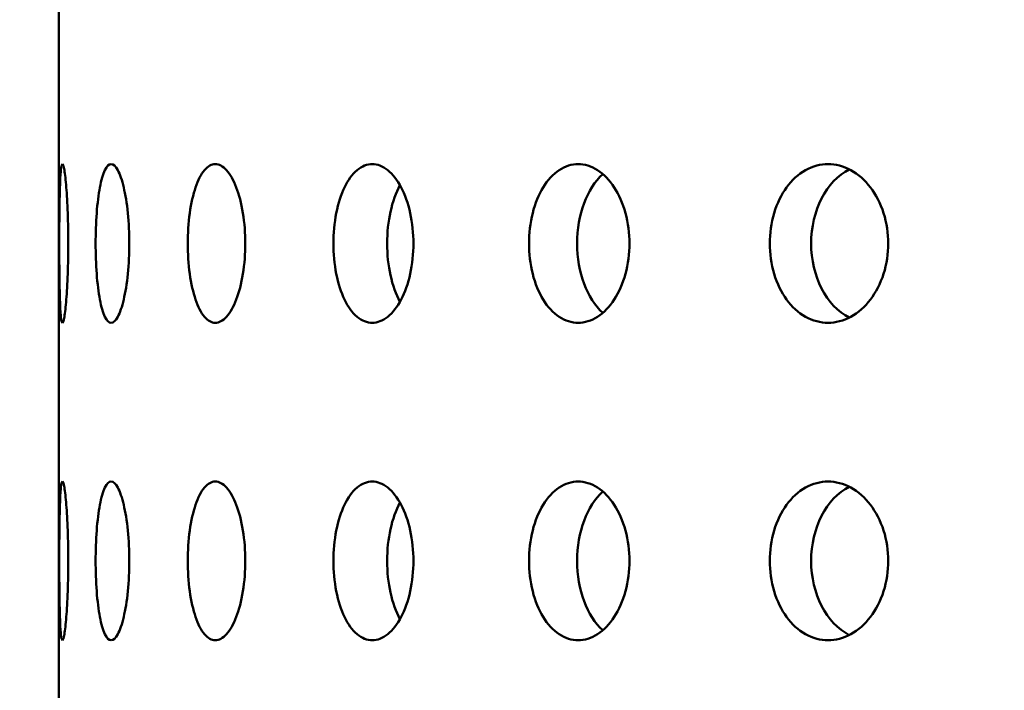
# Model space of a CAD drawing. Units: millimetres. Extents: x 77352 to 118947, y -1769 to 26627.
# Drawn here: x 85301 to 85332, y 11632 to 11653 of the extents above; entities that cross this region are included whole.
import ezdxf

# ---------------------------------------------------------------- set-up
doc = ezdxf.new("R2010")
doc.units = ezdxf.units.MM
doc.layers.add('Hatch (ISO)', color=7, linetype='Continuous', lineweight=18)
doc.layers.add('Visible (ISO)', color=7, linetype='Continuous', lineweight=50)

msp = doc.modelspace()

# ---------------------------------------------------------------- hatches: boundary and pattern name
at = {"layer": 'Hatch (ISO)'}
h = msp.add_hatch(dxfattribs=at)
h.set_pattern_fill('ANSI31', color=256, scale=254, style=0)
h.set_pattern_definition([(45, (83458.587, 6442.732), (-22.45064, 22.45064), [])])
edge = h.paths.add_edge_path()
edge.add_line((85827.184, 11700.939), (85811.226, 11702.385))
edge.add_ellipse((85814.896, 11707.643), major_axis=(-6.242, -1.467), ratio=1, start_angle=0, end_angle=41.8528, ccw=False)
edge.add_line((85808.654, 11706.175), (85812.981, 11706.175))
edge.add_ellipse((85814.896, 11707.643), major_axis=(-0.057, -2.412), ratio=1, start_angle=308.8066, end_angle=360)
edge.add_line((85814.84, 11705.231), (85847.659, 11704.459))
edge.add_ellipse((85847.489, 11697.223), major_axis=(7.238, 0), ratio=1, start_angle=0, end_angle=88.6521, ccw=False)
edge.add_line((85854.727, 11697.223), (85854.727, 11613.854))
edge.add_ellipse((85847.489, 11613.854), major_axis=(0.17, -7.235), ratio=1, start_angle=0, end_angle=88.6521, ccw=False)
edge.add_line((85847.659, 11606.619), (85814.84, 11605.847))
edge.add_ellipse((85814.896, 11603.435), major_axis=(-2.412, 0), ratio=1, start_angle=271.3479, end_angle=360)
edge.add_line((85812.484, 11603.435), (85812.484, 11560.152))
edge.add_ellipse((85814.896, 11560.152), major_axis=(-0.057, -2.412), ratio=1, start_angle=271.3479, end_angle=360)
edge.add_line((85814.84, 11557.74), (85847.659, 11556.968))
edge.add_ellipse((85847.489, 11549.733), major_axis=(7.238, 0), ratio=1, start_angle=0, end_angle=88.6521, ccw=False)
edge.add_line((85854.727, 11549.733), (85854.727, 11466.364))
edge.add_ellipse((85847.489, 11466.364), major_axis=(0.17, -7.235), ratio=1, start_angle=0, end_angle=88.6521, ccw=False)
edge.add_line((85847.659, 11459.128), (85814.84, 11458.356))
edge.add_ellipse((85814.896, 11455.944), major_axis=(-2.413, 0), ratio=1, start_angle=271.3479, end_angle=360)
edge.add_line((85812.484, 11455.944), (85812.484, 11412.661))
edge.add_ellipse((85814.896, 11412.661), major_axis=(-0.057, -2.412), ratio=1, start_angle=271.3479, end_angle=360)
edge.add_line((85814.84, 11410.25), (85847.659, 11409.477))
edge.add_ellipse((85847.489, 11402.242), major_axis=(7.238, 0), ratio=1, start_angle=0, end_angle=88.6521, ccw=False)
edge.add_line((85854.727, 11402.242), (85854.727, 11318.873))
edge.add_ellipse((85847.489, 11318.873), major_axis=(0.17, -7.235), ratio=1, start_angle=0, end_angle=88.6521, ccw=False)
edge.add_line((85847.659, 11311.638), (85821.361, 11311.019))
edge.add_spline(control_points=[(85821.361, 11311.019), (85821.1, 11311.013), (85820.843, 11310.956), (85820.366, 11310.747), (85820.151, 11310.597), (85819.789, 11310.222), (85819.646, 11310.001), (85819.456, 11309.524), (85819.408, 11309.273), (85819.408, 11309.019)], knot_values=[-0.310416, -0.310416, -0.310416, -0.310416, -0.232287, -0.232287, -0.154158, -0.154158, -0.076029, -0.076029, 0, 0, 0, 0], degree=3, periodic=0)
edge.add_line((85819.408, 11309.019), (85819.408, 11117.114))
edge.add_spline(control_points=[(85819.408, 11117.114), (85819.408, 11116.854), (85819.458, 11116.596), (85819.656, 11116.114), (85819.801, 11115.895), (85820.167, 11115.524), (85820.384, 11115.376), (85820.857, 11115.175), (85821.107, 11115.121), (85821.361, 11115.115)], knot_values=[-0.310416, -0.310416, -0.310416, -0.310416, -0.232287, -0.232287, -0.154158, -0.154158, -0.076029, -0.076029, 0, 0, 0, 0], degree=3, periodic=0)
edge.add_line((85821.361, 11115.115), (85847.659, 11114.496))
edge.add_ellipse((85847.489, 11107.261), major_axis=(7.238, 0), ratio=1, start_angle=0, end_angle=88.6521, ccw=False)
edge.add_line((85854.727, 11107.261), (85854.727, 11023.892))
edge.add_ellipse((85847.489, 11023.892), major_axis=(0.17, -7.235), ratio=1, start_angle=0, end_angle=88.6521, ccw=False)
edge.add_line((85847.659, 11016.656), (85814.84, 11015.884))
edge.add_ellipse((85814.896, 11013.472), major_axis=(-2.413, 0), ratio=1, start_angle=271.3479, end_angle=360)
edge.add_line((85812.484, 11013.472), (85812.484, 10970.19))
edge.add_ellipse((85814.896, 10970.19), major_axis=(-0.057, -2.412), ratio=1, start_angle=271.3479, end_angle=360)
edge.add_line((85814.84, 10967.778), (85847.659, 10967.006))
edge.add_ellipse((85847.489, 10959.77), major_axis=(7.237, 0), ratio=1, start_angle=0, end_angle=88.6521, ccw=False)
edge.add_line((85854.727, 10959.77), (85854.727, 10876.401))
edge.add_ellipse((85847.489, 10876.401), major_axis=(0.17, -7.235), ratio=1, start_angle=0, end_angle=88.6521, ccw=False)
edge.add_line((85847.659, 10869.166), (85814.84, 10868.394))
edge.add_ellipse((85814.896, 10865.982), major_axis=(-2.413, 0), ratio=1, start_angle=271.3479, end_angle=360)
edge.add_line((85812.484, 10865.982), (85812.484, 10842.922))
edge.add_line((85812.484, 10842.922), (85808.484, 10842.922))
edge.add_line((85808.484, 10842.922), (85808.484, 10865.982))
edge.add_ellipse((85814.896, 10865.982), major_axis=(-0.151, 6.411), ratio=1, start_angle=0, end_angle=88.6521, ccw=False)
edge.add_line((85814.746, 10872.393), (85847.565, 10873.165))
edge.add_ellipse((85847.489, 10876.401), major_axis=(3.237, 0), ratio=1, start_angle=271.3479, end_angle=360)
edge.add_line((85850.727, 10876.401), (85850.727, 10959.77))
edge.add_ellipse((85847.489, 10959.77), major_axis=(0.076, 3.237), ratio=1, start_angle=271.3479, end_angle=360)
edge.add_line((85847.565, 10963.007), (85814.746, 10963.779))
edge.add_ellipse((85814.896, 10970.19), major_axis=(-6.413, 0), ratio=1, start_angle=0, end_angle=88.6521, ccw=False)
edge.add_line((85808.484, 10970.19), (85808.484, 11013.472))
edge.add_ellipse((85814.896, 11013.472), major_axis=(-0.151, 6.411), ratio=1, start_angle=0, end_angle=88.6521, ccw=False)
edge.add_line((85814.746, 11019.883), (85847.565, 11020.655))
edge.add_ellipse((85847.489, 11023.892), major_axis=(3.238, 0), ratio=1, start_angle=271.3479, end_angle=360)
edge.add_line((85850.727, 11023.892), (85850.727, 11107.261))
edge.add_ellipse((85847.489, 11107.261), major_axis=(0.076, 3.237), ratio=1, start_angle=271.3479, end_angle=360)
edge.add_line((85847.565, 11110.497), (85821.266, 11111.116))
edge.add_spline(control_points=[(85821.266, 11111.116), (85820.485, 11111.135), (85819.715, 11111.305), (85818.284, 11111.932), (85817.637, 11112.383), (85816.551, 11113.506), (85816.122, 11114.169), (85815.552, 11115.601), (85815.408, 11116.354), (85815.408, 11117.114)], knot_values=[-0.931248, -0.931248, -0.931248, -0.931248, -0.696862, -0.696862, -0.462475, -0.462475, -0.228088, -0.228088, 0, 0, 0, 0], degree=3, periodic=0)
edge.add_line((85815.408, 11117.114), (85815.408, 11309.019))
edge.add_spline(control_points=[(85815.408, 11309.019), (85815.408, 11309.801), (85815.56, 11310.575), (85816.153, 11312.02), (85816.588, 11312.678), (85817.686, 11313.79), (85818.338, 11314.234), (85819.757, 11314.838), (85820.506, 11315), (85821.266, 11315.018)], knot_values=[-0.931248, -0.931248, -0.931248, -0.931248, -0.696862, -0.696862, -0.462475, -0.462475, -0.228088, -0.228088, 0, 0, 0, 0], degree=3, periodic=0)
edge.add_line((85821.266, 11315.018), (85847.565, 11315.637))
edge.add_ellipse((85847.489, 11318.873), major_axis=(3.237, 0), ratio=1, start_angle=271.3479, end_angle=360)
edge.add_line((85850.727, 11318.873), (85850.727, 11402.242))
edge.add_ellipse((85847.489, 11402.242), major_axis=(0.076, 3.237), ratio=1, start_angle=271.3479, end_angle=360)
edge.add_line((85847.565, 11405.479), (85814.746, 11406.251))
edge.add_ellipse((85814.896, 11412.661), major_axis=(-6.413, 0), ratio=1, start_angle=0, end_angle=88.6521, ccw=False)
edge.add_line((85808.484, 11412.661), (85808.484, 11455.944))
edge.add_ellipse((85814.896, 11455.944), major_axis=(-0.151, 6.411), ratio=1, start_angle=0, end_angle=88.6521, ccw=False)
edge.add_line((85814.746, 11462.355), (85847.565, 11463.127))
edge.add_ellipse((85847.489, 11466.364), major_axis=(3.238, 0), ratio=1, start_angle=271.3479, end_angle=360)
edge.add_line((85850.727, 11466.364), (85850.727, 11549.733))
edge.add_ellipse((85847.489, 11549.733), major_axis=(0.076, 3.237), ratio=1, start_angle=271.3479, end_angle=360)
edge.add_line((85847.565, 11552.969), (85814.746, 11553.741))
edge.add_ellipse((85814.896, 11560.152), major_axis=(-6.413, 0), ratio=1, start_angle=0, end_angle=88.6521, ccw=False)
edge.add_line((85808.484, 11560.152), (85808.484, 11603.435))
edge.add_ellipse((85814.896, 11603.435), major_axis=(-0.151, 6.411), ratio=1, start_angle=0, end_angle=88.6521, ccw=False)
edge.add_line((85814.746, 11609.846), (85847.565, 11610.618))
edge.add_ellipse((85847.489, 11613.854), major_axis=(3.238, 0), ratio=1, start_angle=271.3479, end_angle=360)
edge.add_line((85850.727, 11613.854), (85850.727, 11697.223))
edge.add_ellipse((85847.489, 11697.223), major_axis=(0.076, 3.237), ratio=1, start_angle=271.3479, end_angle=360)
edge.add_line((85847.565, 11700.46), (85827.184, 11700.939))
edge = h.paths.add_edge_path()
edge.add_line((85195.455, 11115.115), (85169.156, 11114.496))
edge.add_ellipse((85169.326, 11107.261), major_axis=(-0.17, 7.235), ratio=1, start_angle=0, end_angle=88.6521)
edge.add_line((85162.088, 11107.261), (85162.088, 11023.892))
edge.add_ellipse((85169.326, 11023.892), major_axis=(-7.238, 0), ratio=1, start_angle=0, end_angle=88.6521)
edge.add_line((85169.156, 11016.656), (85201.975, 11015.884))
edge.add_ellipse((85201.919, 11013.472), major_axis=(0.057, 2.412), ratio=1, start_angle=271.3479, end_angle=360, ccw=False)
edge.add_line((85204.331, 11013.472), (85204.331, 10970.19))
edge.add_ellipse((85201.919, 10970.19), major_axis=(2.413, 0), ratio=1, start_angle=271.3479, end_angle=360, ccw=False)
edge.add_line((85201.975, 10967.778), (85169.156, 10967.006))
edge.add_ellipse((85169.326, 10959.77), major_axis=(-0.17, 7.235), ratio=1, start_angle=0, end_angle=88.6521)
edge.add_line((85162.088, 10959.77), (85162.088, 10876.401))
edge.add_ellipse((85169.326, 10876.401), major_axis=(-7.238, 0), ratio=1, start_angle=0, end_angle=88.6521)
edge.add_line((85169.156, 10869.166), (85201.975, 10868.394))
edge.add_ellipse((85201.919, 10865.982), major_axis=(0.057, 2.412), ratio=1, start_angle=271.3479, end_angle=360, ccw=False)
edge.add_line((85204.331, 10865.982), (85204.331, 10842.922))
edge.add_line((85204.331, 10842.922), (85208.331, 10842.922))
edge.add_line((85208.331, 10842.922), (85208.331, 10865.982))
edge.add_ellipse((85201.919, 10865.982), major_axis=(6.413, 0), ratio=1, start_angle=0, end_angle=88.6521)
edge.add_line((85202.07, 10872.393), (85169.25, 10873.165))
edge.add_ellipse((85169.326, 10876.401), major_axis=(-0.076, -3.237), ratio=1, start_angle=271.3479, end_angle=360, ccw=False)
edge.add_line((85166.088, 10876.401), (85166.088, 10959.77))
edge.add_ellipse((85169.326, 10959.77), major_axis=(-3.237, 0), ratio=1, start_angle=271.3479, end_angle=360, ccw=False)
edge.add_line((85169.25, 10963.007), (85202.07, 10963.779))
edge.add_ellipse((85201.919, 10970.19), major_axis=(0.151, -6.411), ratio=1, start_angle=0, end_angle=88.6521)
edge.add_line((85208.331, 10970.19), (85208.331, 11013.472))
edge.add_ellipse((85201.919, 11013.472), major_axis=(6.413, 0), ratio=1, start_angle=0, end_angle=88.6521)
edge.add_line((85202.07, 11019.883), (85169.25, 11020.655))
edge.add_ellipse((85169.326, 11023.892), major_axis=(-0.076, -3.237), ratio=1, start_angle=271.3479, end_angle=360, ccw=False)
edge.add_line((85166.088, 11023.892), (85166.088, 11107.261))
edge.add_ellipse((85169.326, 11107.261), major_axis=(-3.237, 0), ratio=1, start_angle=271.3479, end_angle=360, ccw=False)
edge.add_line((85169.25, 11110.497), (85195.549, 11111.116))
edge.add_spline(control_points=[(85195.549, 11111.116), (85196.309, 11111.134), (85197.059, 11111.296), (85198.477, 11111.9), (85199.129, 11112.344), (85200.227, 11113.456), (85200.662, 11114.114), (85201.255, 11115.559), (85201.408, 11116.333), (85201.408, 11117.114)], knot_values=[-0.931248, -0.931248, -0.931248, -0.931248, -0.70316, -0.70316, -0.468773, -0.468773, -0.234387, -0.234387, 0, 0, 0, 0], degree=3, periodic=0)
edge.add_line((85201.408, 11117.114), (85201.408, 11309.019))
edge.add_spline(control_points=[(85201.408, 11309.019), (85201.408, 11309.78), (85201.263, 11310.533), (85200.693, 11311.965), (85200.265, 11312.628), (85199.179, 11313.751), (85198.531, 11314.202), (85197.1, 11314.829), (85196.33, 11314.999), (85195.549, 11315.018)], knot_values=[-0.931248, -0.931248, -0.931248, -0.931248, -0.70316, -0.70316, -0.468773, -0.468773, -0.234387, -0.234387, 0, 0, 0, 0], degree=3, periodic=0)
edge.add_line((85195.549, 11315.018), (85169.25, 11315.637))
edge.add_ellipse((85169.326, 11318.873), major_axis=(-0.076, -3.237), ratio=1, start_angle=271.3479, end_angle=360, ccw=False)
edge.add_line((85166.088, 11318.873), (85166.088, 11402.242))
edge.add_ellipse((85169.326, 11402.242), major_axis=(-3.238, 0), ratio=1, start_angle=271.3479, end_angle=360, ccw=False)
edge.add_line((85169.25, 11405.479), (85202.07, 11406.251))
edge.add_ellipse((85201.919, 11412.661), major_axis=(0.151, -6.411), ratio=1, start_angle=0, end_angle=88.6521)
edge.add_line((85208.331, 11412.661), (85208.331, 11455.944))
edge.add_ellipse((85201.919, 11455.944), major_axis=(6.413, 0), ratio=1, start_angle=0, end_angle=88.6521)
edge.add_line((85202.07, 11462.355), (85169.25, 11463.127))
edge.add_ellipse((85169.326, 11466.364), major_axis=(-0.076, -3.237), ratio=1, start_angle=271.3479, end_angle=360, ccw=False)
edge.add_line((85166.088, 11466.364), (85166.088, 11549.733))
edge.add_ellipse((85169.326, 11549.733), major_axis=(-3.238, 0), ratio=1, start_angle=271.3479, end_angle=360, ccw=False)
edge.add_line((85169.25, 11552.969), (85202.07, 11553.741))
edge.add_ellipse((85201.919, 11560.152), major_axis=(0.151, -6.411), ratio=1, start_angle=0, end_angle=88.6521)
edge.add_line((85208.331, 11560.152), (85208.331, 11603.435))
edge.add_ellipse((85201.919, 11603.435), major_axis=(6.413, 0), ratio=1, start_angle=0, end_angle=88.6521)
edge.add_line((85202.07, 11609.846), (85169.25, 11610.618))
edge.add_ellipse((85169.326, 11613.854), major_axis=(-0.076, -3.237), ratio=1, start_angle=271.3479, end_angle=360, ccw=False)
edge.add_line((85166.088, 11613.854), (85166.088, 11697.223))
edge.add_ellipse((85169.326, 11697.223), major_axis=(-3.238, 0), ratio=1, start_angle=271.3479, end_angle=360, ccw=False)
edge.add_line((85169.25, 11700.46), (85202.07, 11701.232))
edge.add_ellipse((85201.919, 11707.643), major_axis=(0.151, -6.411), ratio=1, start_angle=0, end_angle=75.425)
edge.add_line((85208.161, 11706.175), (85203.834, 11706.175))
edge.add_ellipse((85201.919, 11707.643), major_axis=(1.915, -1.467), ratio=1, start_angle=308.8066, end_angle=360, ccw=False)
edge.add_line((85201.975, 11705.231), (85169.156, 11704.459))
edge.add_ellipse((85169.326, 11697.223), major_axis=(-0.17, 7.235), ratio=1, start_angle=0, end_angle=88.6521)
edge.add_line((85162.088, 11697.223), (85162.088, 11613.854))
edge.add_ellipse((85169.326, 11613.854), major_axis=(-7.237, 0), ratio=1, start_angle=0, end_angle=88.6521)
edge.add_line((85169.156, 11606.619), (85201.975, 11605.847))
edge.add_ellipse((85201.919, 11603.435), major_axis=(0.057, 2.412), ratio=1, start_angle=271.3479, end_angle=360, ccw=False)
edge.add_line((85204.331, 11603.435), (85204.331, 11560.152))
edge.add_ellipse((85201.919, 11560.152), major_axis=(2.413, 0), ratio=1, start_angle=271.3479, end_angle=360, ccw=False)
edge.add_line((85201.975, 11557.74), (85169.156, 11556.968))
edge.add_ellipse((85169.326, 11549.733), major_axis=(-0.17, 7.235), ratio=1, start_angle=0, end_angle=88.6521)
edge.add_line((85162.088, 11549.733), (85162.088, 11466.364))
edge.add_ellipse((85169.326, 11466.364), major_axis=(-7.238, 0), ratio=1, start_angle=0, end_angle=88.6521)
edge.add_line((85169.156, 11459.128), (85201.975, 11458.356))
edge.add_ellipse((85201.919, 11455.944), major_axis=(0.057, 2.412), ratio=1, start_angle=271.3479, end_angle=360, ccw=False)
edge.add_line((85204.331, 11455.944), (85204.331, 11412.661))
edge.add_ellipse((85201.919, 11412.661), major_axis=(2.413, 0), ratio=1, start_angle=271.3479, end_angle=360, ccw=False)
edge.add_line((85201.975, 11410.25), (85169.156, 11409.477))
edge.add_ellipse((85169.326, 11402.242), major_axis=(-0.17, 7.235), ratio=1, start_angle=0, end_angle=88.6521)
edge.add_line((85162.088, 11402.242), (85162.088, 11318.873))
edge.add_ellipse((85169.326, 11318.873), major_axis=(-7.237, 0), ratio=1, start_angle=0, end_angle=88.6521)
edge.add_line((85169.156, 11311.638), (85195.455, 11311.019))
edge.add_spline(control_points=[(85195.455, 11311.019), (85195.708, 11311.013), (85195.958, 11310.959), (85196.431, 11310.758), (85196.648, 11310.61), (85197.014, 11310.239), (85197.159, 11310.02), (85197.357, 11309.538), (85197.408, 11309.28), (85197.408, 11309.019)], knot_values=[-0.310416, -0.310416, -0.310416, -0.310416, -0.234387, -0.234387, -0.156258, -0.156258, -0.078129, -0.078129, 0, 0, 0, 0], degree=3, periodic=0)
edge.add_line((85197.408, 11309.019), (85197.408, 11117.114))
edge.add_spline(control_points=[(85197.408, 11117.114), (85197.408, 11116.861), (85197.359, 11116.61), (85197.169, 11116.133), (85197.027, 11115.912), (85196.665, 11115.537), (85196.449, 11115.387), (85195.972, 11115.178), (85195.715, 11115.121), (85195.455, 11115.115)], knot_values=[-0.310416, -0.310416, -0.310416, -0.310416, -0.234387, -0.234387, -0.156258, -0.156258, -0.078129, -0.078129, 0, 0, 0, 0], degree=3, periodic=0)

# ---------------------------------------------------------------- linework, layer by layer
at = {"layer": 'Visible (ISO)'}
msp.add_line((85301.944, 11675.622), (85301.944, 11225.622), dxfattribs=at)
for centre, major_axis, ratio, start_param, end_param in [((85319.848, 11645.622), (0, 2.5), 0.632685, 0.508764, 2.632829), ((85327.498, 11645.622), (0, -2.5), 0.74604, 3.505637, 5.919141), ((85313.543, 11645.622), (0, 2.5), 0.503751, 0.746554, 2.395038), ((85327.498, 11635.622), (0, -2.5), 0.74604, 3.505637, 5.919141), ((85319.848, 11635.622), (0, 2.5), 0.632685, 0.508764, 2.632829), ((85313.543, 11635.622), (0, 2.5), 0.503751, 0.746554, 2.395038)]:
    msp.add_ellipse(centre, major_axis=major_axis, ratio=ratio, start_param=start_param, end_param=end_param, dxfattribs=at)
for points, knots in [([(85302.061, 11643.122), (85302.043, 11643.122), (85302.026, 11643.185), (85301.999, 11643.44), (85301.989, 11643.633), (85301.975, 11644.076), (85301.97, 11644.358), (85301.963, 11644.973), (85301.962, 11645.308), (85301.962, 11645.936), (85301.963, 11646.271), (85301.97, 11646.887), (85301.975, 11647.168), (85301.989, 11647.612), (85301.999, 11647.804), (85302.026, 11648.06), (85302.043, 11648.122), (85302.061, 11648.122)], [0.3767187, 0.3767187, 0.3767187, 0.3767187, 0.4708984, 0.4708984, 0.5650781, 0.5650781, 0.6592578, 0.6592578, 0.7534374, 0.7534374, 0.8476171, 0.8476171, 0.9417968, 0.9417968, 1.0359765, 1.0359765, 1.1301562, 1.1301562, 1.1301562, 1.1301562]), ([(85302.061, 11648.122), (85302.078, 11648.122), (85302.1, 11648.06), (85302.143, 11647.804), (85302.164, 11647.612), (85302.2, 11647.168), (85302.217, 11646.887), (85302.239, 11646.271), (85302.245, 11645.936), (85302.245, 11645.622), (85302.245, 11645.308), (85302.239, 11644.973), (85302.217, 11644.358), (85302.2, 11644.076), (85302.164, 11643.633), (85302.143, 11643.44), (85302.1, 11643.185), (85302.078, 11643.122), (85302.061, 11643.122)], [1.1301562, 1.1301562, 1.1301562, 1.1301562, 1.2243358, 1.2243358, 1.3185155, 1.3185155, 1.4126952, 1.4126952, 1.5068749, 1.5068749, 1.5068749, 1.6010546, 1.6010546, 1.6952343, 1.6952343, 1.7894139, 1.7894139, 1.8835936, 1.8835936, 1.8835936, 1.8835936]), ([(85303.594, 11643.122), (85303.528, 11643.122), (85303.459, 11643.185), (85303.336, 11643.44), (85303.282, 11643.633), (85303.199, 11644.076), (85303.163, 11644.358), (85303.117, 11644.973), (85303.106, 11645.308), (85303.106, 11645.936), (85303.117, 11646.271), (85303.163, 11646.887), (85303.199, 11647.168), (85303.282, 11647.612), (85303.336, 11647.804), (85303.459, 11648.06), (85303.528, 11648.122), (85303.594, 11648.122)], [0.3767187, 0.3767187, 0.3767187, 0.3767187, 0.4708984, 0.4708984, 0.5650781, 0.5650781, 0.6592578, 0.6592578, 0.7534374, 0.7534374, 0.8476171, 0.8476171, 0.9417968, 0.9417968, 1.0359765, 1.0359765, 1.1301562, 1.1301562, 1.1301562, 1.1301562]), ([(85303.594, 11648.122), (85303.661, 11648.122), (85303.734, 11648.06), (85303.873, 11647.804), (85303.938, 11647.612), (85304.043, 11647.168), (85304.089, 11646.887), (85304.151, 11646.271), (85304.167, 11645.936), (85304.167, 11645.622), (85304.167, 11645.308), (85304.151, 11644.973), (85304.089, 11644.358), (85304.043, 11644.076), (85303.938, 11643.633), (85303.873, 11643.44), (85303.734, 11643.185), (85303.661, 11643.122), (85303.594, 11643.122)], [1.1301562, 1.1301562, 1.1301562, 1.1301562, 1.2243358, 1.2243358, 1.3185155, 1.3185155, 1.4126952, 1.4126952, 1.5068749, 1.5068749, 1.5068749, 1.6010546, 1.6010546, 1.6952343, 1.6952343, 1.7894139, 1.7894139, 1.8835936, 1.8835936, 1.8835936, 1.8835936]), ([(85306.873, 11643.122), (85306.759, 11643.122), (85306.64, 11643.185), (85306.424, 11643.44), (85306.328, 11643.633), (85306.177, 11644.076), (85306.113, 11644.358), (85306.028, 11644.973), (85306.007, 11645.308), (85306.007, 11645.936), (85306.028, 11646.271), (85306.113, 11646.887), (85306.177, 11647.168), (85306.328, 11647.612), (85306.424, 11647.804), (85306.64, 11648.06), (85306.759, 11648.122), (85306.873, 11648.122)], [0.3767187, 0.3767187, 0.3767187, 0.3767187, 0.4708984, 0.4708984, 0.5650781, 0.5650781, 0.6592578, 0.6592578, 0.7534374, 0.7534374, 0.8476171, 0.8476171, 0.9417968, 0.9417968, 1.0359765, 1.0359765, 1.1301562, 1.1301562, 1.1301562, 1.1301562]), ([(85306.873, 11648.122), (85306.987, 11648.122), (85307.11, 11648.06), (85307.341, 11647.804), (85307.448, 11647.612), (85307.619, 11647.168), (85307.694, 11646.887), (85307.794, 11646.271), (85307.819, 11645.936), (85307.819, 11645.622), (85307.819, 11645.308), (85307.794, 11644.973), (85307.694, 11644.358), (85307.619, 11644.076), (85307.448, 11643.633), (85307.341, 11643.44), (85307.11, 11643.185), (85306.987, 11643.122), (85306.873, 11643.122)], [1.1301562, 1.1301562, 1.1301562, 1.1301562, 1.2243358, 1.2243358, 1.3185155, 1.3185155, 1.4126952, 1.4126952, 1.5068749, 1.5068749, 1.5068749, 1.6010546, 1.6010546, 1.6952343, 1.6952343, 1.7894139, 1.7894139, 1.8835936, 1.8835936, 1.8835936, 1.8835936]), ([(85311.815, 11643.122), (85311.657, 11643.122), (85311.49, 11643.185), (85311.187, 11643.44), (85311.05, 11643.633), (85310.836, 11644.076), (85310.744, 11644.358), (85310.623, 11644.973), (85310.593, 11645.308), (85310.593, 11645.936), (85310.623, 11646.271), (85310.744, 11646.887), (85310.836, 11647.168), (85311.05, 11647.612), (85311.187, 11647.804), (85311.49, 11648.06), (85311.657, 11648.122), (85311.815, 11648.122)], [0.3767187, 0.3767187, 0.3767187, 0.3767187, 0.4708984, 0.4708984, 0.5650781, 0.5650781, 0.6592578, 0.6592578, 0.7534374, 0.7534374, 0.8476171, 0.8476171, 0.9417968, 0.9417968, 1.0359765, 1.0359765, 1.1301562, 1.1301562, 1.1301562, 1.1301562]), ([(85311.815, 11648.122), (85311.973, 11648.122), (85312.144, 11648.06), (85312.461, 11647.804), (85312.608, 11647.612), (85312.841, 11647.168), (85312.943, 11646.887), (85313.078, 11646.271), (85313.112, 11645.936), (85313.112, 11645.622), (85313.112, 11645.308), (85313.078, 11644.973), (85312.943, 11644.358), (85312.841, 11644.076), (85312.608, 11643.633), (85312.461, 11643.44), (85312.144, 11643.185), (85311.973, 11643.122), (85311.815, 11643.122)], [1.1301562, 1.1301562, 1.1301562, 1.1301562, 1.2243358, 1.2243358, 1.3185155, 1.3185155, 1.4126952, 1.4126952, 1.5068749, 1.5068749, 1.5068749, 1.6010546, 1.6010546, 1.6952343, 1.6952343, 1.7894139, 1.7894139, 1.8835936, 1.8835936, 1.8835936, 1.8835936]), ([(85318.299, 11643.122), (85318.101, 11643.122), (85317.891, 11643.185), (85317.507, 11643.44), (85317.334, 11643.633), (85317.061, 11644.076), (85316.944, 11644.358), (85316.789, 11644.973), (85316.751, 11645.308), (85316.751, 11645.936), (85316.789, 11646.271), (85316.944, 11646.887), (85317.061, 11647.168), (85317.334, 11647.612), (85317.507, 11647.804), (85317.891, 11648.06), (85318.101, 11648.122), (85318.299, 11648.122)], [0.3767187, 0.3767187, 0.3767187, 0.3767187, 0.4708984, 0.4708984, 0.5650781, 0.5650781, 0.6592578, 0.6592578, 0.7534374, 0.7534374, 0.8476171, 0.8476171, 0.9417968, 0.9417968, 1.0359765, 1.0359765, 1.1301562, 1.1301562, 1.1301562, 1.1301562]), ([(85318.299, 11648.122), (85318.498, 11648.122), (85318.712, 11648.06), (85319.108, 11647.804), (85319.29, 11647.612), (85319.579, 11647.168), (85319.705, 11646.887), (85319.873, 11646.271), (85319.915, 11645.936), (85319.915, 11645.622), (85319.915, 11645.308), (85319.873, 11644.973), (85319.705, 11644.358), (85319.579, 11644.076), (85319.29, 11643.633), (85319.108, 11643.44), (85318.712, 11643.185), (85318.498, 11643.122), (85318.299, 11643.122)], [1.1301562, 1.1301562, 1.1301562, 1.1301562, 1.2243358, 1.2243358, 1.3185155, 1.3185155, 1.4126952, 1.4126952, 1.5068749, 1.5068749, 1.5068749, 1.6010546, 1.6010546, 1.6952343, 1.6952343, 1.7894139, 1.7894139, 1.8835936, 1.8835936, 1.8835936, 1.8835936]), ([(85326.166, 11643.122), (85325.932, 11643.122), (85325.684, 11643.185), (85325.23, 11643.44), (85325.024, 11643.633), (85324.7, 11644.076), (85324.56, 11644.358), (85324.375, 11644.973), (85324.33, 11645.308), (85324.33, 11645.936), (85324.375, 11646.271), (85324.56, 11646.887), (85324.7, 11647.168), (85325.024, 11647.612), (85325.23, 11647.804), (85325.684, 11648.06), (85325.932, 11648.122), (85326.166, 11648.122)], [0.3767187, 0.3767187, 0.3767187, 0.3767187, 0.4708984, 0.4708984, 0.5650781, 0.5650781, 0.6592578, 0.6592578, 0.7534374, 0.7534374, 0.8476171, 0.8476171, 0.9417968, 0.9417968, 1.0359765, 1.0359765, 1.1301562, 1.1301562, 1.1301562, 1.1301562]), ([(85326.166, 11648.122), (85326.4, 11648.122), (85326.652, 11648.06), (85327.117, 11647.804), (85327.33, 11647.612), (85327.669, 11647.168), (85327.816, 11646.887), (85328.012, 11646.271), (85328.06, 11645.936), (85328.06, 11645.622), (85328.06, 11645.308), (85328.012, 11644.973), (85327.816, 11644.358), (85327.669, 11644.076), (85327.33, 11643.633), (85327.117, 11643.44), (85326.652, 11643.185), (85326.4, 11643.122), (85326.166, 11643.122)], [1.1301562, 1.1301562, 1.1301562, 1.1301562, 1.2243358, 1.2243358, 1.3185155, 1.3185155, 1.4126952, 1.4126952, 1.5068749, 1.5068749, 1.5068749, 1.6010546, 1.6010546, 1.6952343, 1.6952343, 1.7894139, 1.7894139, 1.8835936, 1.8835936, 1.8835936, 1.8835936]), ([(85302.061, 11633.122), (85302.043, 11633.122), (85302.026, 11633.185), (85301.999, 11633.44), (85301.989, 11633.633), (85301.975, 11634.076), (85301.97, 11634.358), (85301.963, 11634.973), (85301.962, 11635.308), (85301.962, 11635.936), (85301.963, 11636.271), (85301.97, 11636.887), (85301.975, 11637.168), (85301.989, 11637.612), (85301.999, 11637.804), (85302.026, 11638.06), (85302.043, 11638.122), (85302.061, 11638.122)], [0.3767187, 0.3767187, 0.3767187, 0.3767187, 0.4708984, 0.4708984, 0.5650781, 0.5650781, 0.6592578, 0.6592578, 0.7534374, 0.7534374, 0.8476171, 0.8476171, 0.9417968, 0.9417968, 1.0359765, 1.0359765, 1.1301562, 1.1301562, 1.1301562, 1.1301562]), ([(85302.061, 11638.122), (85302.078, 11638.122), (85302.1, 11638.06), (85302.143, 11637.804), (85302.164, 11637.612), (85302.2, 11637.168), (85302.217, 11636.887), (85302.239, 11636.271), (85302.245, 11635.936), (85302.245, 11635.622), (85302.245, 11635.308), (85302.239, 11634.973), (85302.217, 11634.358), (85302.2, 11634.076), (85302.164, 11633.633), (85302.143, 11633.44), (85302.1, 11633.185), (85302.078, 11633.122), (85302.061, 11633.122)], [1.1301562, 1.1301562, 1.1301562, 1.1301562, 1.2243358, 1.2243358, 1.3185155, 1.3185155, 1.4126952, 1.4126952, 1.5068749, 1.5068749, 1.5068749, 1.6010546, 1.6010546, 1.6952343, 1.6952343, 1.7894139, 1.7894139, 1.8835936, 1.8835936, 1.8835936, 1.8835936]), ([(85303.594, 11633.122), (85303.528, 11633.122), (85303.459, 11633.185), (85303.336, 11633.44), (85303.282, 11633.633), (85303.199, 11634.076), (85303.163, 11634.358), (85303.117, 11634.973), (85303.106, 11635.308), (85303.106, 11635.936), (85303.117, 11636.271), (85303.163, 11636.887), (85303.199, 11637.168), (85303.282, 11637.612), (85303.336, 11637.804), (85303.459, 11638.06), (85303.528, 11638.122), (85303.594, 11638.122)], [0.3767187, 0.3767187, 0.3767187, 0.3767187, 0.4708984, 0.4708984, 0.5650781, 0.5650781, 0.6592578, 0.6592578, 0.7534374, 0.7534374, 0.8476171, 0.8476171, 0.9417968, 0.9417968, 1.0359765, 1.0359765, 1.1301562, 1.1301562, 1.1301562, 1.1301562]), ([(85303.594, 11638.122), (85303.661, 11638.122), (85303.734, 11638.06), (85303.873, 11637.804), (85303.938, 11637.612), (85304.043, 11637.168), (85304.089, 11636.887), (85304.151, 11636.271), (85304.167, 11635.936), (85304.167, 11635.622), (85304.167, 11635.308), (85304.151, 11634.973), (85304.089, 11634.358), (85304.043, 11634.076), (85303.938, 11633.633), (85303.873, 11633.44), (85303.734, 11633.185), (85303.661, 11633.122), (85303.594, 11633.122)], [1.1301562, 1.1301562, 1.1301562, 1.1301562, 1.2243358, 1.2243358, 1.3185155, 1.3185155, 1.4126952, 1.4126952, 1.5068749, 1.5068749, 1.5068749, 1.6010546, 1.6010546, 1.6952343, 1.6952343, 1.7894139, 1.7894139, 1.8835936, 1.8835936, 1.8835936, 1.8835936]), ([(85306.873, 11633.122), (85306.759, 11633.122), (85306.64, 11633.185), (85306.424, 11633.44), (85306.328, 11633.633), (85306.177, 11634.076), (85306.113, 11634.358), (85306.028, 11634.973), (85306.007, 11635.308), (85306.007, 11635.936), (85306.028, 11636.271), (85306.113, 11636.887), (85306.177, 11637.168), (85306.328, 11637.612), (85306.424, 11637.804), (85306.64, 11638.06), (85306.759, 11638.122), (85306.873, 11638.122)], [0.3767187, 0.3767187, 0.3767187, 0.3767187, 0.4708984, 0.4708984, 0.5650781, 0.5650781, 0.6592578, 0.6592578, 0.7534374, 0.7534374, 0.8476171, 0.8476171, 0.9417968, 0.9417968, 1.0359765, 1.0359765, 1.1301562, 1.1301562, 1.1301562, 1.1301562]), ([(85306.873, 11638.122), (85306.987, 11638.122), (85307.11, 11638.06), (85307.341, 11637.804), (85307.448, 11637.612), (85307.619, 11637.168), (85307.694, 11636.887), (85307.794, 11636.271), (85307.819, 11635.936), (85307.819, 11635.622), (85307.819, 11635.308), (85307.794, 11634.973), (85307.694, 11634.358), (85307.619, 11634.076), (85307.448, 11633.633), (85307.341, 11633.44), (85307.11, 11633.185), (85306.987, 11633.122), (85306.873, 11633.122)], [1.1301562, 1.1301562, 1.1301562, 1.1301562, 1.2243358, 1.2243358, 1.3185155, 1.3185155, 1.4126952, 1.4126952, 1.5068749, 1.5068749, 1.5068749, 1.6010546, 1.6010546, 1.6952343, 1.6952343, 1.7894139, 1.7894139, 1.8835936, 1.8835936, 1.8835936, 1.8835936]), ([(85311.815, 11633.122), (85311.657, 11633.122), (85311.49, 11633.185), (85311.187, 11633.44), (85311.05, 11633.633), (85310.836, 11634.076), (85310.744, 11634.358), (85310.623, 11634.973), (85310.593, 11635.308), (85310.593, 11635.936), (85310.623, 11636.271), (85310.744, 11636.887), (85310.836, 11637.168), (85311.05, 11637.612), (85311.187, 11637.804), (85311.49, 11638.06), (85311.657, 11638.122), (85311.815, 11638.122)], [0.3767187, 0.3767187, 0.3767187, 0.3767187, 0.4708984, 0.4708984, 0.5650781, 0.5650781, 0.6592578, 0.6592578, 0.7534374, 0.7534374, 0.8476171, 0.8476171, 0.9417968, 0.9417968, 1.0359765, 1.0359765, 1.1301562, 1.1301562, 1.1301562, 1.1301562]), ([(85311.815, 11638.122), (85311.973, 11638.122), (85312.144, 11638.06), (85312.461, 11637.804), (85312.608, 11637.612), (85312.841, 11637.168), (85312.943, 11636.887), (85313.078, 11636.271), (85313.112, 11635.936), (85313.112, 11635.622), (85313.112, 11635.308), (85313.078, 11634.973), (85312.943, 11634.358), (85312.841, 11634.076), (85312.608, 11633.633), (85312.461, 11633.44), (85312.144, 11633.185), (85311.973, 11633.122), (85311.815, 11633.122)], [1.1301562, 1.1301562, 1.1301562, 1.1301562, 1.2243358, 1.2243358, 1.3185155, 1.3185155, 1.4126952, 1.4126952, 1.5068749, 1.5068749, 1.5068749, 1.6010546, 1.6010546, 1.6952343, 1.6952343, 1.7894139, 1.7894139, 1.8835936, 1.8835936, 1.8835936, 1.8835936]), ([(85318.299, 11633.122), (85318.101, 11633.122), (85317.891, 11633.185), (85317.507, 11633.44), (85317.334, 11633.633), (85317.061, 11634.076), (85316.944, 11634.358), (85316.789, 11634.973), (85316.751, 11635.308), (85316.751, 11635.936), (85316.789, 11636.271), (85316.944, 11636.887), (85317.061, 11637.168), (85317.334, 11637.612), (85317.507, 11637.804), (85317.891, 11638.06), (85318.101, 11638.122), (85318.299, 11638.122)], [0.3767187, 0.3767187, 0.3767187, 0.3767187, 0.4708984, 0.4708984, 0.5650781, 0.5650781, 0.6592578, 0.6592578, 0.7534374, 0.7534374, 0.8476171, 0.8476171, 0.9417968, 0.9417968, 1.0359765, 1.0359765, 1.1301562, 1.1301562, 1.1301562, 1.1301562]), ([(85318.299, 11638.122), (85318.498, 11638.122), (85318.712, 11638.06), (85319.108, 11637.804), (85319.29, 11637.612), (85319.579, 11637.168), (85319.705, 11636.887), (85319.873, 11636.271), (85319.915, 11635.936), (85319.915, 11635.622), (85319.915, 11635.308), (85319.873, 11634.973), (85319.705, 11634.358), (85319.579, 11634.076), (85319.29, 11633.633), (85319.108, 11633.44), (85318.712, 11633.185), (85318.498, 11633.122), (85318.299, 11633.122)], [1.1301562, 1.1301562, 1.1301562, 1.1301562, 1.2243358, 1.2243358, 1.3185155, 1.3185155, 1.4126952, 1.4126952, 1.5068749, 1.5068749, 1.5068749, 1.6010546, 1.6010546, 1.6952343, 1.6952343, 1.7894139, 1.7894139, 1.8835936, 1.8835936, 1.8835936, 1.8835936]), ([(85326.166, 11633.122), (85325.932, 11633.122), (85325.684, 11633.185), (85325.23, 11633.44), (85325.024, 11633.633), (85324.7, 11634.076), (85324.56, 11634.358), (85324.375, 11634.973), (85324.33, 11635.308), (85324.33, 11635.936), (85324.375, 11636.271), (85324.56, 11636.887), (85324.7, 11637.168), (85325.024, 11637.612), (85325.23, 11637.804), (85325.684, 11638.06), (85325.932, 11638.122), (85326.166, 11638.122)], [0.3767187, 0.3767187, 0.3767187, 0.3767187, 0.4708984, 0.4708984, 0.5650781, 0.5650781, 0.6592578, 0.6592578, 0.7534374, 0.7534374, 0.8476171, 0.8476171, 0.9417968, 0.9417968, 1.0359765, 1.0359765, 1.1301562, 1.1301562, 1.1301562, 1.1301562]), ([(85326.166, 11638.122), (85326.4, 11638.122), (85326.652, 11638.06), (85327.117, 11637.804), (85327.33, 11637.612), (85327.669, 11637.168), (85327.816, 11636.887), (85328.012, 11636.271), (85328.06, 11635.936), (85328.06, 11635.622), (85328.06, 11635.308), (85328.012, 11634.973), (85327.816, 11634.358), (85327.669, 11634.076), (85327.33, 11633.633), (85327.117, 11633.44), (85326.652, 11633.185), (85326.4, 11633.122), (85326.166, 11633.122)], [1.1301562, 1.1301562, 1.1301562, 1.1301562, 1.2243358, 1.2243358, 1.3185155, 1.3185155, 1.4126952, 1.4126952, 1.5068749, 1.5068749, 1.5068749, 1.6010546, 1.6010546, 1.6952343, 1.6952343, 1.7894139, 1.7894139, 1.8835936, 1.8835936, 1.8835936, 1.8835936])]:
    msp.add_open_spline(points, degree=3, knots=knots, dxfattribs=at)

doc.saveas('drawing.dxf')
